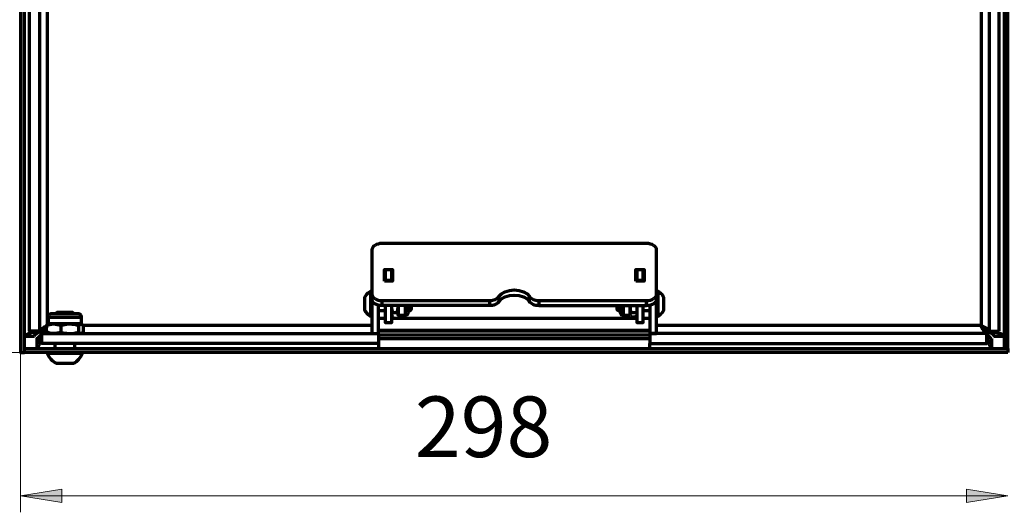
# Model space of a CAD drawing. Units: millimetres. Extents: x 1495.1 to 1511.7, y 1008.6 to 1020.4.
# Drawn here: x 1497.1 to 1499.5, y 1013.8 to 1015 of the extents above; entities that cross this region are included whole.
import ezdxf

# ---------------------------------------------------------------- set-up
doc = ezdxf.new("R2010")
doc.units = ezdxf.units.MM
for name, color, linetype in [('PDF _Геометрия', 7, 'Continuous'), ('PDF _Сплошная заливка', 7, 'Continuous'), ('PDF _Текст', 7, 'Continuous')]:
    doc.layers.add(name, color=color, linetype=linetype)
doc.styles.add('PDF Arial', font='arial.ttf')

msp = doc.modelspace()

# ---------------------------------------------------------------- hatches: boundary and pattern name
at = {"layer": 'PDF _Сплошная заливка', "transparency": 33554559}
h = msp.add_hatch(color=256, dxfattribs=at)
h.paths.add_polyline_path([(1497.1393, 1013.8349), (1497.2378, 1013.8507), (1497.2378, 1013.8192)], flags=0)
h.paths.add_polyline_path([(1499.4889, 1013.8349), (1499.3905, 1013.8192), (1499.3905, 1013.8507)], flags=0)

# ---------------------------------------------------------------- linework, layer by layer
at = {"layer": 'PDF _Геометрия', "lineweight": 70}
for points in [[(1499.4889, 1014.1759), (1497.1488, 1014.1759), (1497.1488, 1014.1853), (1499.4889, 1014.1853), (1499.4889, 1016.5255), (1499.4795, 1016.5255), (1499.4795, 1014.1853), (1499.4889, 1014.1853)], [(1497.1488, 1014.1759), (1497.1488, 1016.516), (1497.1393, 1016.516), (1497.1393, 1014.1759)], [(1497.1606, 1016.475), (1497.1842, 1016.475), (1497.1842, 1014.2263), (1497.1606, 1014.2263)], [(1499.4677, 1014.2263), (1499.4677, 1015.0278), (1499.4441, 1015.0278), (1499.4441, 1014.2263)], [(1497.9992, 1014.2993), (1498.2557, 1014.2993), (1498.2592, 1014.2994), (1498.2627, 1014.2999), (1498.2659, 1014.3007), (1498.2689, 1014.3018), (1498.2717, 1014.3032), (1498.2741, 1014.3048), (1498.2761, 1014.3067), (1498.2776, 1014.3087), (1498.2836, 1014.3151), (1498.2921, 1014.3201), (1498.3026, 1014.3233), (1498.3141, 1014.3244), (1498.3256, 1014.3233), (1498.3361, 1014.3201), (1498.3447, 1014.3151), (1498.3506, 1014.3087), (1498.3522, 1014.3067), (1498.3542, 1014.3048), (1498.3566, 1014.3032), (1498.3593, 1014.3018), (1498.3624, 1014.3007), (1498.3656, 1014.2999), (1498.369, 1014.2994), (1498.3725, 1014.2993), (1498.6291, 1014.2993), (1498.6337, 1014.2995), (1498.6381, 1014.3004), (1498.6422, 1014.3018), (1498.6458, 1014.3037), (1498.6487, 1014.3059), (1498.6509, 1014.3085), (1498.6523, 1014.3114), (1498.6527, 1014.3143), (1498.6527, 1014.4198), (1498.6523, 1014.4228), (1498.6509, 1014.4256), (1498.6487, 1014.4282), (1498.6458, 1014.4305), (1498.6422, 1014.4323), (1498.6381, 1014.4337), (1498.6337, 1014.4346), (1498.6291, 1014.4349), (1497.9992, 1014.4349), (1497.9946, 1014.4346), (1497.9901, 1014.4337), (1497.9861, 1014.4323), (1497.9825, 1014.4305), (1497.9795, 1014.4282), (1497.9773, 1014.4256), (1497.976, 1014.4228), (1497.9756, 1014.4198), (1497.9756, 1014.3143), (1497.976, 1014.3114), (1497.9773, 1014.3085), (1497.9795, 1014.3059), (1497.9825, 1014.3037), (1497.9861, 1014.3018), (1497.9901, 1014.3004), (1497.9946, 1014.2995)], [(1498.0051, 1014.3457), (1498.0051, 1014.3734), (1498.0248, 1014.3734), (1498.0248, 1014.3457)], [(1498.6035, 1014.3457), (1498.6035, 1014.3734), (1498.6232, 1014.3734), (1498.6232, 1014.3457)], [(1497.1724, 1014.2145), (1497.1725, 1014.2153), (1497.1727, 1014.2161), (1497.1731, 1014.2169), (1497.1737, 1014.2177), (1497.1744, 1014.2184), (1497.1752, 1014.2193), (1497.1763, 1014.2201), (1497.1774, 1014.2209), (1497.1786, 1014.2216), (1497.18, 1014.2224), (1497.1815, 1014.2233), (1497.183, 1014.224), (1497.1846, 1014.2248), (1497.1863, 1014.2256), (1497.188, 1014.2264), (1497.1897, 1014.2272), (1497.1915, 1014.228), (1497.1861, 1014.2269), (1497.1824, 1014.2262), (1497.1771, 1014.225), (1497.1721, 1014.2239), (1497.1689, 1014.2232), (1497.1658, 1014.2225), (1497.1643, 1014.2221), (1497.1604, 1014.221), (1497.158, 1014.2203), (1497.1558, 1014.2195), (1497.1548, 1014.2191), (1497.1516, 1014.2177), (1497.15, 1014.2165), (1497.1496, 1014.2162), (1497.1492, 1014.2158), (1497.1488, 1014.2149), (1497.1488, 1014.2145)], [(1497.1915, 1014.228), (1497.1907, 1014.2263), (1497.1875, 1014.2195), (1497.1843, 1014.2139), (1497.1812, 1014.2102), (1497.178, 1014.2089), (1497.178, 1014.1853), (1497.1794, 1014.1859), (1497.1809, 1014.1878), (1497.1824, 1014.1908), (1497.1839, 1014.195), (1497.1853, 1014.2001), (1497.1868, 1014.2061), (1497.1883, 1014.2126), (1497.1898, 1014.2198)], [(1497.235, 1014.2401), (1497.235, 1014.2243), (1497.2309, 1014.2228), (1497.2268, 1014.2217), (1497.2226, 1014.221), (1497.2183, 1014.2208), (1497.2171, 1014.2208), (1497.2132, 1014.2211), (1497.2093, 1014.2218), (1497.2054, 1014.2229), (1497.2015, 1014.2243), (1497.2015, 1014.2401), (1497.2054, 1014.2414), (1497.2093, 1014.2425), (1497.2132, 1014.2432), (1497.2171, 1014.2436), (1497.2183, 1014.2436), (1497.2226, 1014.2433), (1497.2268, 1014.2426), (1497.2309, 1014.2415)], [(1499.4503, 1014.2089), (1499.4495, 1014.209), (1499.4464, 1014.2109), (1499.4432, 1014.2151), (1499.44, 1014.2211), (1499.4368, 1014.228), (1499.4383, 1014.2208), (1499.4398, 1014.2136), (1499.4412, 1014.207), (1499.4427, 1014.2009), (1499.4442, 1014.1957), (1499.4457, 1014.1914), (1499.4471, 1014.1882), (1499.4486, 1014.1861), (1499.4503, 1014.1853)], [(1499.4368, 1014.228), (1499.4385, 1014.2272), (1499.4403, 1014.2264), (1499.442, 1014.2256), (1499.4437, 1014.2248), (1499.4453, 1014.224), (1499.4468, 1014.2232), (1499.4483, 1014.2224), (1499.4497, 1014.2217), (1499.4509, 1014.2209), (1499.452, 1014.2201), (1499.453, 1014.2193), (1499.4539, 1014.2185), (1499.4546, 1014.2177), (1499.4552, 1014.2169), (1499.4556, 1014.2161), (1499.4558, 1014.2153), (1499.4559, 1014.2145), (1499.4795, 1014.2145), (1499.4794, 1014.215), (1499.4789, 1014.216), (1499.4778, 1014.217), (1499.477, 1014.2175), (1499.4761, 1014.2179), (1499.4742, 1014.2189), (1499.472, 1014.2197), (1499.4698, 1014.2204), (1499.4682, 1014.2209), (1499.465, 1014.2218), (1499.4618, 1014.2226), (1499.4587, 1014.2234), (1499.4559, 1014.224), (1499.4502, 1014.2252), (1499.445, 1014.2263), (1499.441, 1014.2272)], [(1497.1898, 1014.2208), (1497.9913, 1014.2208), (1497.9913, 1014.1971), (1497.1898, 1014.1971)], [(1498.637, 1014.1971), (1499.4385, 1014.1971), (1499.4385, 1014.2208), (1498.637, 1014.2208)]]:
    msp.add_lwpolyline(points, close=True, dxfattribs=at)
for points in [[(1497.2033, 1014.242), (1497.2033, 1016.4593)], [(1499.425, 1015.0121), (1499.425, 1014.2398), (1498.6527, 1014.2398)], [(1498.0228, 1014.347), (1498.0228, 1014.3721), (1498.0071, 1014.3721), (1498.0071, 1014.347)], [(1498.6212, 1014.347), (1498.6212, 1014.3721), (1498.6055, 1014.3721), (1498.6055, 1014.347)], [(1498.0051, 1014.3612), (1498.0071, 1014.3612)], [(1498.0228, 1014.3457), (1498.0228, 1014.347), (1498.0071, 1014.347), (1498.0071, 1014.3457)], [(1498.0228, 1014.3612), (1498.0248, 1014.3612)], [(1498.6035, 1014.3612), (1498.6055, 1014.3612)], [(1498.6212, 1014.3457), (1498.6212, 1014.347), (1498.6055, 1014.347), (1498.6055, 1014.3457)], [(1498.6212, 1014.3612), (1498.6232, 1014.3612)], [(1497.9756, 1014.3215), (1497.9726, 1014.3215), (1497.9703, 1014.3202), (1497.9682, 1014.3187), (1497.9661, 1014.317), (1497.9642, 1014.3152), (1497.9625, 1014.3132), (1497.9609, 1014.3111), (1497.9595, 1014.3089), (1497.9582, 1014.3066), (1497.9582, 1014.3065), (1497.9582, 1014.3047), (1497.9582, 1014.3009), (1497.9582, 1014.2957), (1497.9582, 1014.2899), (1497.9582, 1014.2844), (1497.9582, 1014.2799), (1497.9582, 1014.2772), (1497.9582, 1014.2767), (1497.9595, 1014.2743), (1497.9609, 1014.2721), (1497.9625, 1014.27), (1497.9642, 1014.2681), (1497.9661, 1014.2662), (1497.9682, 1014.2646), (1497.9703, 1014.263), (1497.9726, 1014.2617), (1497.9756, 1014.2617)], [(1497.9726, 1014.2617), (1497.9726, 1014.2619), (1497.9726, 1014.2645), (1497.9726, 1014.2697), (1497.9726, 1014.2771), (1497.9726, 1014.2859), (1497.9726, 1014.2952), (1497.9726, 1014.3042), (1497.9726, 1014.312), (1497.9726, 1014.3178), (1497.9726, 1014.321), (1497.9726, 1014.3215)], [(1498.6527, 1014.2617), (1498.6557, 1014.2617), (1498.658, 1014.263), (1498.6601, 1014.2646), (1498.6622, 1014.2662), (1498.664, 1014.2681), (1498.6658, 1014.27), (1498.6674, 1014.2721), (1498.6688, 1014.2743), (1498.67, 1014.2767), (1498.67, 1014.2772), (1498.67, 1014.2799), (1498.67, 1014.2844), (1498.67, 1014.2899), (1498.67, 1014.2957), (1498.67, 1014.3009), (1498.67, 1014.3047), (1498.67, 1014.3065), (1498.67, 1014.3066), (1498.6688, 1014.3089), (1498.6674, 1014.3111), (1498.6658, 1014.3132), (1498.664, 1014.3152), (1498.6622, 1014.317), (1498.6601, 1014.3187), (1498.658, 1014.3202), (1498.6557, 1014.3215), (1498.6527, 1014.3215)], [(1498.6557, 1014.3215), (1498.6557, 1014.321), (1498.6557, 1014.3178), (1498.6557, 1014.312), (1498.6557, 1014.3042), (1498.6557, 1014.2952), (1498.6557, 1014.2859), (1498.6557, 1014.2771), (1498.6557, 1014.2697), (1498.6557, 1014.2645), (1498.6557, 1014.2619), (1498.6557, 1014.2617)], [(1497.9992, 1014.2993), (1497.9992, 1014.2871), (1497.9946, 1014.2874), (1497.9901, 1014.2883), (1497.9861, 1014.2897), (1497.9825, 1014.2915), (1497.9795, 1014.2938), (1497.9773, 1014.2964), (1497.976, 1014.2993), (1497.9756, 1014.3022), (1497.9756, 1014.3143)], [(1497.9756, 1014.3022), (1497.9756, 1014.2208), (1497.9913, 1014.2208), (1497.9913, 1014.288)], [(1498.2776, 1014.3087), (1498.2776, 1014.2965), (1498.2761, 1014.2945), (1498.2741, 1014.2927), (1498.2717, 1014.2911), (1498.2689, 1014.2897), (1498.2659, 1014.2886), (1498.2627, 1014.2878), (1498.2592, 1014.2873), (1498.2557, 1014.2871), (1498.2557, 1014.2993)], [(1498.2776, 1014.2965), (1498.2836, 1014.3029), (1498.2921, 1014.3079), (1498.3026, 1014.3111), (1498.3141, 1014.3122), (1498.3256, 1014.3111), (1498.3361, 1014.3079), (1498.3447, 1014.3029), (1498.3506, 1014.2965)], [(1498.3725, 1014.2993), (1498.3725, 1014.2871), (1498.369, 1014.2873), (1498.3656, 1014.2878), (1498.3624, 1014.2886), (1498.3593, 1014.2897), (1498.3566, 1014.2911), (1498.3542, 1014.2927), (1498.3522, 1014.2945), (1498.3506, 1014.2965), (1498.3506, 1014.3087)], [(1498.3725, 1014.2871), (1498.6291, 1014.2871), (1498.6291, 1014.2993)], [(1498.6527, 1014.3143), (1498.6527, 1014.3022), (1498.6523, 1014.2993), (1498.6509, 1014.2964), (1498.6487, 1014.2938), (1498.6458, 1014.2915), (1498.6422, 1014.2897), (1498.6381, 1014.2883), (1498.6337, 1014.2874), (1498.6291, 1014.2871)], [(1498.637, 1014.288), (1498.637, 1014.2208), (1498.6527, 1014.2208), (1498.6527, 1014.3022)], [(1497.9913, 1014.2759), (1498.0071, 1014.2759)], [(1498.2557, 1014.2871), (1497.9992, 1014.2871)], [(1498.0071, 1014.2871), (1498.0071, 1014.2784), (1498.0071, 1014.2669), (1498.0071, 1014.2579), (1498.0071, 1014.2515), (1498.0071, 1014.2479), (1498.0071, 1014.2471), (1498.0228, 1014.2471), (1498.0228, 1014.2479), (1498.0228, 1014.2515), (1498.0228, 1014.2579), (1498.0228, 1014.2669), (1498.0228, 1014.2784), (1498.0228, 1014.2871)], [(1498.0374, 1014.2628), (1498.0378, 1014.2635), (1498.0382, 1014.2652), (1498.038, 1014.2665), (1498.0357, 1014.2698), (1498.0253, 1014.2698), (1498.0242, 1014.2736), (1498.0235, 1014.2774), (1498.023, 1014.2814), (1498.0228, 1014.2853), (1498.0228, 1014.2864), (1498.0229, 1014.2871)], [(1498.0357, 1014.2698), (1498.0375, 1014.2774), (1498.0382, 1014.2853), (1498.0381, 1014.2864), (1498.0381, 1014.2871)], [(1498.0374, 1014.2628), (1498.0382, 1014.2641), (1498.0542, 1014.2641), (1498.0557, 1014.2642), (1498.0572, 1014.2647), (1498.0586, 1014.2654), (1498.0598, 1014.2664), (1498.0608, 1014.2676), (1498.0616, 1014.269), (1498.062, 1014.2705), (1498.0622, 1014.2721), (1498.0622, 1014.2729), (1498.0622, 1014.2765), (1498.0622, 1014.2824), (1498.0622, 1014.2871)], [(1498.0382, 1014.2871), (1498.0382, 1014.2853), (1498.0382, 1014.2819), (1498.0382, 1014.2786), (1498.0382, 1014.2755), (1498.0382, 1014.2728), (1498.0382, 1014.2703), (1498.0382, 1014.2682), (1498.0382, 1014.2665), (1498.0382, 1014.2652), (1498.0382, 1014.2644), (1498.0382, 1014.2641), (1498.0382, 1014.2641)], [(1498.0542, 1014.2871), (1498.0542, 1014.2796), (1498.0542, 1014.2722), (1498.0542, 1014.2669), (1498.0542, 1014.2643), (1498.0542, 1014.2641)], [(1498.0622, 1014.2759), (1498.067, 1014.2759), (1498.07, 1014.2789), (1498.07, 1014.2794), (1498.07, 1014.2817), (1498.07, 1014.2855), (1498.07, 1014.2871)], [(1498.067, 1014.2759), (1498.067, 1014.2765), (1498.067, 1014.2793), (1498.067, 1014.284), (1498.067, 1014.2871)], [(1498.5582, 1014.2871), (1498.5582, 1014.2855), (1498.5582, 1014.2817), (1498.5582, 1014.2794), (1498.5582, 1014.2789), (1498.5613, 1014.2759), (1498.5661, 1014.2759)], [(1498.5613, 1014.2871), (1498.5613, 1014.284), (1498.5613, 1014.2793), (1498.5613, 1014.2765), (1498.5613, 1014.2759)], [(1498.5661, 1014.2871), (1498.5661, 1014.2824), (1498.5661, 1014.2765), (1498.5661, 1014.2729), (1498.5661, 1014.2721), (1498.5663, 1014.2705), (1498.5667, 1014.269), (1498.5675, 1014.2676), (1498.5684, 1014.2664), (1498.5697, 1014.2654), (1498.571, 1014.2647), (1498.5726, 1014.2642), (1498.5741, 1014.2641), (1498.5901, 1014.2641), (1498.5908, 1014.2628)], [(1498.5741, 1014.2641), (1498.5741, 1014.2652), (1498.5741, 1014.2693), (1498.5741, 1014.2757), (1498.5741, 1014.2839), (1498.5741, 1014.2871)], [(1498.603, 1014.2698), (1498.5926, 1014.2698), (1498.5916, 1014.2734), (1498.5909, 1014.277), (1498.5904, 1014.2806), (1498.5901, 1014.2842), (1498.5901, 1014.2853), (1498.5903, 1014.2871)], [(1498.5901, 1014.2641), (1498.5901, 1014.2641), (1498.5901, 1014.2644), (1498.5901, 1014.2652), (1498.5901, 1014.2665), (1498.5901, 1014.2682), (1498.5901, 1014.2703), (1498.5901, 1014.2728), (1498.5901, 1014.2755), (1498.5901, 1014.2786), (1498.5901, 1014.2819), (1498.5901, 1014.2853), (1498.5901, 1014.2871)], [(1498.6053, 1014.2871), (1498.6055, 1014.2853)], [(1498.6055, 1014.2871), (1498.6055, 1014.2784), (1498.6055, 1014.2669), (1498.6055, 1014.2579), (1498.6055, 1014.2515), (1498.6055, 1014.2479), (1498.6055, 1014.2471), (1498.6212, 1014.2471), (1498.6212, 1014.2479), (1498.6212, 1014.2515), (1498.6212, 1014.2579), (1498.6212, 1014.2669), (1498.6212, 1014.2784), (1498.6212, 1014.2871)], [(1498.6212, 1014.2759), (1498.637, 1014.2759)], [(1497.2853, 1014.243), (1497.2843, 1014.2436), (1497.2843, 1014.2599), (1497.2841, 1014.2614), (1497.2837, 1014.263), (1497.2829, 1014.2644), (1497.2819, 1014.2656), (1497.2807, 1014.2666), (1497.2792, 1014.2674), (1497.2777, 1014.2678), (1497.2761, 1014.268), (1497.2761, 1014.268), (1497.274, 1014.268), (1497.2694, 1014.268), (1497.2626, 1014.268), (1497.2542, 1014.268), (1497.2451, 1014.268), (1497.2358, 1014.268), (1497.2274, 1014.268), (1497.2206, 1014.268), (1497.2159, 1014.268), (1497.2138, 1014.268), (1497.2137, 1014.268), (1497.2121, 1014.2678), (1497.2106, 1014.2674), (1497.2092, 1014.2666), (1497.2079, 1014.2656), (1497.2069, 1014.2644), (1497.2062, 1014.263), (1497.2057, 1014.2614), (1497.2055, 1014.2599), (1497.2055, 1014.2436), (1497.2045, 1014.243)], [(1497.2055, 1014.2599), (1497.2066, 1014.2599), (1497.2105, 1014.2599), (1497.217, 1014.2599), (1497.2255, 1014.2599), (1497.2355, 1014.2599), (1497.2461, 1014.2599), (1497.2567, 1014.2599), (1497.2664, 1014.2599), (1497.2745, 1014.2599), (1497.2804, 1014.2599), (1497.2837, 1014.2599), (1497.2843, 1014.2599)], [(1497.2665, 1014.268), (1497.2642, 1014.2704), (1497.2632, 1014.2704), (1497.2595, 1014.2704), (1497.2536, 1014.2704), (1497.2464, 1014.2704), (1497.2389, 1014.2704), (1497.2324, 1014.2704), (1497.2277, 1014.2704), (1497.2257, 1014.2704), (1497.2256, 1014.2704), (1497.2233, 1014.268)], [(1497.9913, 1014.2577), (1498.0071, 1014.2577)], [(1498.0228, 1014.2641), (1498.0235, 1014.2628)], [(1498.0228, 1014.2577), (1498.6055, 1014.2577)], [(1498.0253, 1014.2606), (1498.0242, 1014.2618), (1498.0235, 1014.263)], [(1498.5911, 1014.2629), (1498.5901, 1014.2652), (1498.5903, 1014.2665), (1498.5926, 1014.2698)], [(1498.5915, 1014.2618), (1498.5926, 1014.2606), (1498.603, 1014.2606), (1498.6041, 1014.2618), (1498.6045, 1014.2629)], [(1498.6048, 1014.2628), (1498.6055, 1014.2641)], [(1498.6212, 1014.2577), (1498.637, 1014.2577)], [(1497.1842, 1014.2263), (1497.1855, 1014.2295), (1497.1892, 1014.2327), (1497.1948, 1014.2359), (1497.2016, 1014.239), (1497.2033, 1014.2398)], [(1497.2015, 1014.236), (1497.2009, 1014.2347), (1497.2001, 1014.2329), (1497.1993, 1014.2313), (1497.1985, 1014.2298), (1497.1977, 1014.2284), (1497.1969, 1014.2269), (1497.1961, 1014.2257), (1497.1953, 1014.2246), (1497.1946, 1014.2236), (1497.1937, 1014.2227), (1497.1929, 1014.222), (1497.1922, 1014.2215), (1497.1914, 1014.2211), (1497.1906, 1014.2208), (1497.1898, 1014.2208)], [(1497.1915, 1014.234), (1497.1915, 1014.228), (1497.1975, 1014.228)], [(1497.2015, 1014.2401), (1497.2027, 1014.2415), (1497.2039, 1014.2426), (1497.2046, 1014.243)], [(1497.2843, 1014.2436), (1497.2841, 1014.2436), (1497.2833, 1014.2436), (1497.2819, 1014.2436), (1497.2798, 1014.2436), (1497.2771, 1014.2436), (1497.2739, 1014.2436), (1497.2702, 1014.2436), (1497.266, 1014.2436), (1497.2615, 1014.2436), (1497.2567, 1014.2436), (1497.2517, 1014.2436), (1497.2466, 1014.2436), (1497.2414, 1014.2436), (1497.2363, 1014.2436), (1497.2314, 1014.2436), (1497.2267, 1014.2436), (1497.2223, 1014.2436), (1497.2183, 1014.2436), (1497.2147, 1014.2436), (1497.2117, 1014.2436), (1497.2092, 1014.2436), (1497.2073, 1014.2436), (1497.2061, 1014.2436), (1497.2056, 1014.2436), (1497.2055, 1014.2436)], [(1497.235, 1014.2243), (1497.2405, 1014.2228), (1497.2485, 1014.2213), (1497.2526, 1014.2209), (1497.2567, 1014.2208), (1497.2596, 1014.2208), (1497.2626, 1014.221), (1497.2666, 1014.2215), (1497.2705, 1014.2222), (1497.2745, 1014.2232), (1497.2784, 1014.2243), (1497.2784, 1014.2401), (1497.2795, 1014.2414), (1497.2807, 1014.2425), (1497.2818, 1014.2432), (1497.283, 1014.2436), (1497.2833, 1014.2436), (1497.2846, 1014.2433), (1497.2858, 1014.2426), (1497.2871, 1014.2415), (1497.2883, 1014.2401), (1497.2883, 1014.2243), (1497.2871, 1014.2228), (1497.2858, 1014.2217), (1497.2846, 1014.221), (1497.2833, 1014.2208), (1497.283, 1014.2208), (1497.2818, 1014.2211), (1497.2807, 1014.2218), (1497.2795, 1014.2229), (1497.2784, 1014.2243)], [(1497.235, 1014.2401), (1497.2377, 1014.2409), (1497.2405, 1014.2416), (1497.2485, 1014.243), (1497.2567, 1014.2436), (1497.2596, 1014.2435), (1497.2626, 1014.2433), (1497.2705, 1014.2421), (1497.2784, 1014.2401)], [(1497.9756, 1014.2398), (1497.2883, 1014.2398)], [(1497.9913, 1014.2286), (1498.637, 1014.2286)], [(1499.4385, 1014.2208), (1499.4353, 1014.222), (1499.4321, 1014.2257), (1499.4289, 1014.2314), (1499.4258, 1014.2381), (1499.425, 1014.2398), (1499.4319, 1014.2366), (1499.4379, 1014.2334), (1499.4421, 1014.2303), (1499.444, 1014.2271), (1499.4441, 1014.2263)], [(1499.4308, 1014.228), (1499.4368, 1014.228), (1499.4368, 1014.234)], [(1497.2015, 1014.2243), (1497.2027, 1014.2228), (1497.2039, 1014.2217), (1497.2046, 1014.2214)], [(1497.2045, 1014.2213), (1497.2055, 1014.2208)], [(1497.2843, 1014.2208), (1497.2853, 1014.2213)], [(1498.637, 1014.2263), (1497.9913, 1014.2263)], [(1498.637, 1014.2168), (1497.9913, 1014.2168)], [(1497.9913, 1014.2089), (1498.637, 1014.2089)], [(1497.2213, 1014.1971), (1497.2213, 1014.1853)], [(1497.2685, 1014.1853), (1497.2685, 1014.1971)], [(1497.9913, 1014.1971), (1497.9913, 1014.1925), (1497.9913, 1014.1886), (1497.9913, 1014.1861), (1497.9913, 1014.1853)], [(1498.637, 1014.1853), (1498.637, 1014.1861), (1498.637, 1014.1886), (1498.637, 1014.1925), (1498.637, 1014.1971)], [(1497.2036, 1014.1759), (1497.2036, 1014.1729), (1497.2052, 1014.1693), (1497.2071, 1014.1658), (1497.2093, 1014.1626), (1497.2118, 1014.1595), (1497.2146, 1014.1567), (1497.2176, 1014.1542), (1497.2208, 1014.1519), (1497.2242, 1014.1499), (1497.2244, 1014.1499), (1497.2269, 1014.1499), (1497.2318, 1014.1499), (1497.2385, 1014.1499), (1497.246, 1014.1499), (1497.2534, 1014.1499), (1497.2596, 1014.1499), (1497.2639, 1014.1499), (1497.2656, 1014.1499), (1497.2656, 1014.1499), (1497.269, 1014.1519), (1497.2722, 1014.1542), (1497.2752, 1014.1567), (1497.278, 1014.1595), (1497.2805, 1014.1626), (1497.2827, 1014.1658), (1497.2846, 1014.1693), (1497.2862, 1014.1729), (1497.2862, 1014.1759)], [(1497.2862, 1014.1729), (1497.2862, 1014.1729), (1497.2842, 1014.1729), (1497.2795, 1014.1729), (1497.2725, 1014.1729), (1497.2636, 1014.1729), (1497.2534, 1014.1729), (1497.2426, 1014.1729), (1497.232, 1014.1729), (1497.2223, 1014.1729), (1497.2141, 1014.1729), (1497.208, 1014.1729), (1497.2044, 1014.1729), (1497.2036, 1014.1729)]]:
    msp.add_lwpolyline(points, dxfattribs=at)
at = {"layer": 'PDF _Геометрия', "lineweight": 18}
for points in [[(1497.1448, 1014.1759), (1496.5488, 1014.1759)], [(1497.1393, 1014.1719), (1497.1393, 1013.7956)], [(1497.1393, 1013.8349), (1499.4889, 1013.8349)]]:
    msp.add_lwpolyline(points, dxfattribs=at)
for points in [[(1497.1393, 1013.8349), (1497.2378, 1013.8507), (1497.2378, 1013.8192)], [(1499.4889, 1013.8349), (1499.3905, 1013.8192), (1499.3905, 1013.8507)]]:
    msp.add_lwpolyline(points, close=True, dxfattribs=at)

# ---------------------------------------------------------------- texts
at = {"layer": 'PDF _Текст', "insert": (1498.0775, 1013.8819), "char_height": 0.1441, "attachment_point": 7, "style": 'PDF Arial'}
msp.add_mtext('298', dxfattribs=at)

doc.saveas('drawing.dxf')
